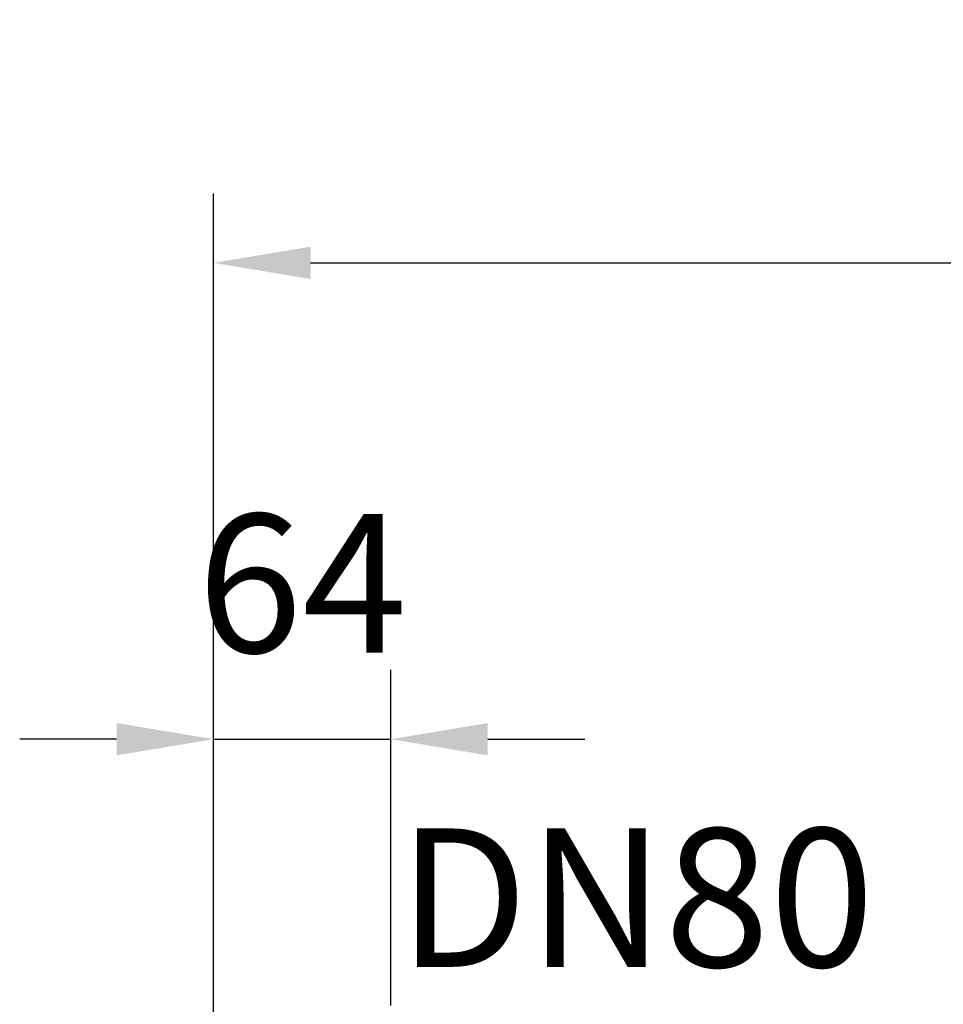
# Model space of a CAD drawing. Extents: x 0 to 9200, y 0 to 5940.
# Drawn here: x 3075 to 3409, y 3174 to 3529 of the extents above; entities that cross this region are included whole.
import ezdxf
from ezdxf.enums import TextEntityAlignment as Align

# ---------------------------------------------------------------- set-up
doc = ezdxf.new("R2010")
doc.units = 0
doc.header["$LTSCALE"] = 5
doc.header["$MEASUREMENT"] = 0
doc.layers.get('0').update_dxf_attribs({"linetype": 'CONTINUOUS'})
doc.layers.add('5', color=3, linetype='CONTINUOUS')
doc.styles.add('ISO', font='GENISO.SHX')
doc.styles.get("Standard").update_dxf_attribs({"font": 'GENISO'})
doc.dimstyles.new('GEN-ISO', dxfattribs={"dimtxt": 50, "dimasz": 50, "dimexe": 40, "dimexo": 1, "dimgap": 30, "dimtad": 0, "dimtih": 1, "dimtoh": 1, "dimdec": 1, "dimdsep": 46, "dimtxsty": 'ISO', "dimcen": 2, "dimclrd": 256, "dimclre": 256, "dimclrt": 2, "dimadec": 0, "dimazin": 0, "dimtp": 0.1, "dimtm": 0.1, "dimtfac": 0.05, "dimtdec": 1, "dimtix": 1, "dimtmove": 2, "dimatfit": 3, "dimfxl": 1, "dimtolj": 1, "dimarcsym": 0})

# ---------------------------------------------------------------- blocks, each defined once
blk = doc.blocks.new('*D31')
at = {"color": 3}
for p, q in [((3145.27, 3001.19), (3145.27, 3294.6)), ((3209.27, 3173.49), (3209.27, 3294.6)), ((3110.27, 3269.6), (3075.27, 3269.6)), ((3145.27, 3269.6), (3209.27, 3269.6)), ((3244.27, 3269.6), (3279.27, 3269.6))]:
    blk.add_line(p, q, dxfattribs=at)
for points in [[(3110.27, 3275.43), (3110.27, 3263.76), (3145.27, 3269.6)], [(3244.27, 3275.43), (3244.27, 3263.76), (3209.27, 3269.6)]]:
    blk.add_solid(points, dxfattribs=at)
at = {"color": 2, "insert": (3177.27, 3325.88), "char_height": 50, "attachment_point": 5, "style": 'ISO'}
blk.add_mtext('\\A1;64', dxfattribs=at)
blk = doc.blocks.new('*D32')
at = {"color": 3}
for p, q in [((3145.27, 3001.19), (3145.27, 3466.6)), ((3924.72, 2923.49), (3924.72, 3466.6)), ((3180.27, 3441.6), (3889.72, 3441.6))]:
    blk.add_line(p, q, dxfattribs=at)
for points in [[(3180.27, 3447.44), (3180.27, 3435.77), (3145.27, 3441.6)], [(3889.72, 3447.44), (3889.72, 3435.77), (3924.72, 3441.6)]]:
    blk.add_solid(points, dxfattribs=at)
at = {"color": 2, "insert": (3534.99, 3496.6), "char_height": 50, "attachment_point": 5, "style": 'ISO'}
blk.add_mtext('\\A1;{\\Fgeniso.shx;F}', dxfattribs=at)

msp = doc.modelspace()

# ---------------------------------------------------------------- texts
at = {"layer": '5', "color": 2, "linetype": 'ByBlock'}
msp.add_text('DN80', height=50, dxfattribs=at).set_placement((3297.84, 3212.38), align=Align.MIDDLE_CENTER)

# ---------------------------------------------------------------- dimensions: what is measured, and where the dimension line sits
dim = msp.add_linear_dim(base=(3924.72, 3441.6), p1=(3145.27, 3000.19), p2=(3924.72, 2922.49), text='{\\Fgeniso.shx;F}', dimstyle='GEN-ISO', override={"dimasz": 35, "dimexe": 25, "dimtad": 1, "dimtih": 0, "dimtoh": 0, "dimdec": 0, "dimclrd": 3, "dimclre": 3, "dimadec": 2, "dimazin": 2, "dimlwd": 25, "dimlwe": 25})
dim.commit()
dim.dimension.update_dxf_attribs({"geometry": '*D32', "text_midpoint": (3534.99, 3496.6)})
dim = msp.add_linear_dim(base=(3209.27, 3269.6), p1=(3145.27, 3000.19), p2=(3209.27, 3172.49), dimstyle='GEN-ISO', override={"dimasz": 35, "dimexe": 25, "dimtad": 1, "dimtih": 0, "dimtoh": 0, "dimclrd": 3, "dimclre": 3, "dimadec": 2, "dimazin": 2, "dimlwd": 25, "dimlwe": 25})
dim.commit()
dim.dimension.update_dxf_attribs({"geometry": '*D31', "text_midpoint": (3177.27, 3325.88)})

doc.saveas('drawing.dxf')
